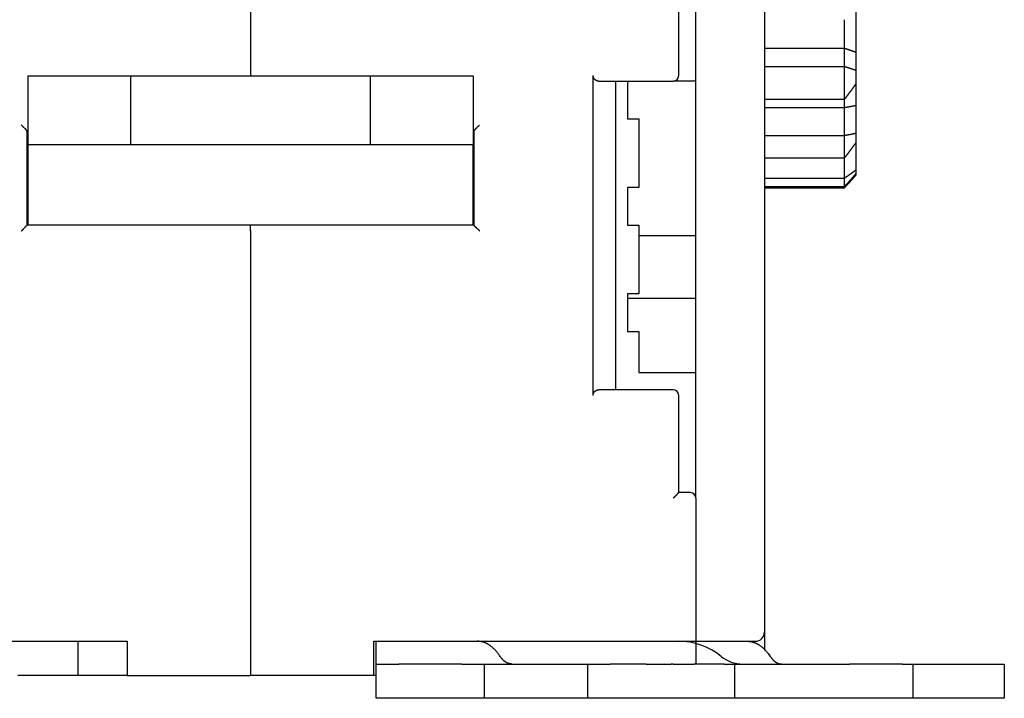
# Model space of a CAD drawing. Extents: x 170 to 1189, y 0 to 766.
# Drawn here: x 949 to 1036, y 532 to 592 of the extents above; entities that cross this region are included whole.
import ezdxf

# ---------------------------------------------------------------- set-up
doc = ezdxf.new("R2010")
doc.units = 0
doc.linetypes.add('HIDDENNEW0', pattern=[4.5, 1.5, -1.5, 1.5])
doc.layers.add('MUOTOVIIVAT', color=40, linetype='HIDDENNEW0')

msp = doc.modelspace()

# ---------------------------------------------------------------- linework, layer by layer
at = {"layer": 'MUOTOVIIVAT', "color": 40, "linetype": 'CONTINUOUS'}
for p, q in [((969.50989, 610.46311), (969.50995, 586.79753)), ((1008.5099, 549.86311), (1008.5099, 610.35177)), ((1014.5099, 611.15177), (1014.5099, 538.15177)), ((1007.0099, 586.86311), (1007.0099, 597.86311)), ((1022.5155, 592.89389), (1022.5155, 588.91859)), ((1021.5155, 589.26245), (1021.5155, 591.74055)), ((1014.5099, 589.26245), (1021.5154, 589.26243)), ((1021.5154, 587.64351), (1021.5154, 589.26243)), ((1022.5155, 588.91859), (1022.5155, 587.30536)), ((1014.5099, 587.64356), (1021.5154, 587.64351)), ((1021.5155, 584.77604), (1021.5155, 587.64351)), ((1022.5155, 587.30536), (1022.5155, 586.12462)), ((959.00987, 586.79753), (950.00987, 586.79753)), ((950.00987, 586.79753), (950.00987, 580.79757)), ((959.30989, 586.79752), (959.00989, 586.79752)), ((959.00989, 586.79752), (959.00989, 580.79752)), ((979.70989, 586.79752), (959.30989, 586.79752)), ((980.00989, 586.79752), (979.70989, 586.79752)), ((989.00989, 586.79752), (980.00989, 586.79752)), ((980.00989, 580.79752), (980.00989, 586.79752)), ((989.00989, 586.79752), (989.00989, 580.79752)), ((999.50988, 558.86306), (999.50988, 586.86312)), ((1000.0099, 586.36311), (1006.5099, 586.36311)), ((1001.5099, 559.36311), (1001.5099, 586.36311)), ((1002.5099, 586.36311), (1002.5099, 583.06311)), ((1008.5099, 586.36311), (1006.5099, 586.36311)), ((1022.5155, 586.12459), (1022.5155, 584.25265)), ((1014.5099, 584.77604), (1021.5154, 584.77603)), ((1021.5155, 584.06465), (1021.5155, 584.76332)), ((1014.5099, 584.06465), (1021.5154, 584.0646)), ((1021.5154, 581.59656), (1021.5154, 584.0646)), ((1022.5155, 584.25265), (1022.5155, 581.79317)), ((1002.5099, 583.06311), (1003.5099, 583.06311)), ((1003.5099, 583.06311), (1003.5099, 577.06311)), ((949.95989, 573.76026), (949.95989, 581.9)), ((989.05989, 581.9), (989.05989, 573.76026)), ((1014.5099, 581.59655), (1021.5154, 581.59656)), ((1021.5155, 579.64641), (1021.5155, 581.59655)), ((1022.5155, 581.79317), (1022.5155, 580.99017)), ((959.00989, 580.79752), (950.00989, 580.79752)), ((950.00989, 580.79752), (950.00989, 579.99206)), ((959.30989, 580.79752), (959.00989, 580.79752)), ((979.70989, 580.79752), (959.30989, 580.79752)), ((980.00989, 580.79752), (979.70989, 580.79752)), ((989.00989, 580.79752), (980.00989, 580.79752)), ((989.00989, 579.99206), (989.00989, 580.79752)), ((1022.5155, 580.99014), (1022.5155, 578.57524)), ((950.00989, 579.99206), (950.00989, 573.76026)), ((989.00991, 573.76023), (989.00989, 579.99206)), ((1014.5099, 579.64641), (1021.5154, 579.64646)), ((1021.5154, 577.8737), (1021.5155, 579.64641)), ((1022.5155, 578.57524), (1022.5155, 578.27224)), ((1014.5099, 577.87374), (1021.5154, 577.8737)), ((1021.5155, 577.13787), (1021.5155, 577.8737)), ((1022.5155, 578.27221), (1022.5155, 578.14148)), ((1002.5099, 577.06311), (1002.5099, 573.76311)), ((1003.5099, 577.06311), (1002.5099, 577.06311)), ((1014.5099, 577.13787), (1021.5154, 577.13785)), ((1014.5099, 577.04189), (1021.5154, 577.04191)), ((1021.5154, 577.04191), (1021.5154, 577.13785)), ((969.50995, 573.76023), (949.95986, 573.76023)), ((969.50989, 573.26026), (969.50989, 573.76024)), ((969.50989, 573.26026), (969.50989, 534.36311)), ((989.05992, 573.76023), (969.50995, 573.76023)), ((1002.5099, 573.76311), (1003.5099, 573.76311)), ((1003.5099, 573.76311), (1003.5099, 567.76311)), ((1003.5099, 572.86309), (1008.5099, 572.86309)), ((1002.5099, 567.76311), (1002.5099, 564.46311)), ((1003.5099, 567.76311), (1002.5099, 567.76311)), ((1002.5099, 567.36315), (1008.5099, 567.36315)), ((1002.5099, 564.46311), (1003.5099, 564.46311)), ((1003.5099, 564.46311), (1003.5099, 560.86311)), ((1003.5099, 560.86316), (1008.5099, 560.86316)), ((1006.5099, 559.36311), (1000.0099, 559.36311)), ((1007.0099, 550.36311), (1007.0099, 558.86311)), ((1008.0099, 550.36311), (1007.0099, 550.36311)), ((1008.5099, 549.86311), (1008.5099, 537.36311)), ((1014.5099, 538.15177), (1014.5098, 536.55604)), ((931.00989, 537.36311), (958.70989, 537.36311)), ((954.39079, 537.36311), (954.39079, 534.36307)), ((958.70989, 537.36311), (958.70989, 534.36311)), ((980.30989, 534.36311), (980.30989, 537.36311)), ((980.30989, 537.36311), (987.44797, 537.36311)), ((980.50989, 536.02978), (980.50989, 537.36311)), ((987.44797, 537.36311), (989.35234, 537.36311)), ((992.50986, 537.36311), (1008.0099, 537.36311)), ((1008.0099, 537.36311), (1008.5099, 537.36311)), ((1008.5099, 537.36311), (1008.5099, 536.02978)), ((1008.5099, 537.35177), (1013.7099, 537.35177)), ((980.50989, 535.36311), (980.50989, 536.02978)), ((980.50989, 532.36311), (980.50989, 535.36311)), ((980.50989, 535.36311), (982.50989, 535.36311)), ((988.00989, 535.36311), (982.50989, 535.36311)), ((988.00989, 535.36311), (990.00989, 535.36311)), ((990.00989, 532.36311), (990.00989, 535.36311)), ((990.00989, 535.36311), (993.01265, 535.36311)), ((993.02227, 535.36311), (999.00985, 535.36312)), ((999.00989, 535.36311), (999.00989, 532.36311)), ((999.00989, 535.36311), (1001.0099, 535.36311)), ((1004.145, 535.36311), (1001.0099, 535.36311)), ((1004.145, 535.36311), (1006.3469, 535.36311)), ((1006.5099, 535.36311), (1006.3469, 535.36311)), ((1006.5099, 535.36311), (1008.3483, 535.36311)), ((1010.9907, 535.36311), (1008.3483, 535.36311)), ((1008.5099, 536.02978), (1008.5099, 535.36311)), ((1010.9907, 535.36311), (1011.919, 535.36311)), ((1011.919, 532.36308), (1011.919, 535.36312)), ((1011.919, 535.36312), (1013.3125, 535.36311)), ((1013.3125, 535.36311), (1019.2066, 535.36311)), ((1019.2066, 535.36311), (1021.9669, 535.36311)), ((1026.6107, 535.36311), (1021.9669, 535.36311)), ((1026.6107, 535.36311), (1027.5391, 535.36311)), ((1027.5391, 535.36312), (1033.5099, 535.36311)), ((1027.5391, 532.36308), (1027.5391, 535.36312)), ((1033.5099, 535.36311), (1035.5099, 535.36311)), ((1035.5099, 535.36311), (1035.5099, 532.36311)), ((950.32478, 534.36311), (949.15344, 534.36311)), ((951.77604, 534.36311), (950.32478, 534.36311)), ((952.46612, 534.36311), (951.77604, 534.36311)), ((954.39079, 534.36307), (952.46616, 534.36307)), ((954.67488, 534.36307), (954.39079, 534.36307)), ((958.32831, 534.36311), (954.6749, 534.36311)), ((958.70985, 534.36307), (958.32832, 534.36307)), ((958.70989, 534.36311), (969.50989, 534.36311)), ((980.30989, 534.36311), (969.50989, 534.36311)), ((980.50994, 534.36307), (980.30993, 534.36307)), ((980.50989, 532.36311), (980.50189, 532.36311)), ((982.50989, 532.36311), (980.50989, 532.36311)), ((988.00989, 532.36311), (982.50989, 532.36311)), ((990.00989, 532.36311), (988.00989, 532.36311)), ((993.01265, 532.36311), (990.00989, 532.36311)), ((999.00985, 532.36308), (993.02227, 532.36311)), ((1001.0099, 532.36311), (999.00989, 532.36311)), ((1004.145, 532.36311), (1001.0099, 532.36311)), ((1006.3469, 532.36311), (1004.145, 532.36311)), ((1006.5099, 532.36311), (1006.3469, 532.36311)), ((1008.3483, 532.36311), (1006.5099, 532.36311)), ((1010.9907, 532.36311), (1008.3483, 532.36311)), ((1011.919, 532.36311), (1010.9907, 532.36311)), ((1013.3125, 532.36311), (1011.919, 532.36308)), ((1019.2066, 532.36311), (1013.3125, 532.36311)), ((1021.9669, 532.36311), (1019.2066, 532.36311)), ((1026.6107, 532.36311), (1021.9669, 532.36311)), ((1027.5391, 532.36311), (1026.6107, 532.36311)), ((1033.5099, 532.36311), (1027.5391, 532.36308)), ((1035.5099, 532.36311), (1033.5099, 532.36311))]:
    msp.add_line(p, q, dxfattribs=at)
for points in [[(1021.5154, 589.26243), (1021.5356, 589.2552, -0.00017582), (1021.5558, 589.24796, -0.00019074), (1021.576, 589.24069, -0.00017566), (1021.5962, 589.23341, -0.000127), (1021.6164, 589.22612, -0.00009111), (1021.6366, 589.21881, -0.00005877), (1021.6568, 589.21151, -0.00002833), (1021.6771, 589.2042, 0.00000801), (1021.6973, 589.19689, 0.0000398), (1021.7175, 589.1896, 0.00007518), (1021.7377, 589.18231, 0.00010669), (1021.7579, 589.17503, 0.00014238), (1021.7781, 589.16778, 0.00017433), (1021.7983, 589.16054, 0.00021063), (1021.8184, 589.15333, 0.00024235), (1021.8386, 589.14615, 0.00027743), (1021.8587, 589.139, 0.00031171), (1021.8788, 589.13189, 0.00035377), (1021.8989, 589.12482, 0.00037572), (1021.919, 589.11779, 0.00038255), (1021.9391, 589.1108, 0.00037698), (1021.9591, 589.10385, 0.00035701), (1021.9791, 589.09694, 0.00034183), (1021.9991, 589.09007, 0.00032726), (1022.0191, 589.08323, 0.00031372), (1022.0391, 589.07643, 0.00029746), (1022.059, 589.06965, 0.00028321), (1022.0789, 589.06291, 0.00026709), (1022.0989, 589.05619, 0.00025276), (1022.1188, 589.0495, 0.00023636), (1022.1387, 589.04284, 0.00022179), (1022.1585, 589.03619, 0.0002052), (1022.1784, 589.02957, 0.00019054), (1022.1983, 589.02297, 0.0001739), (1022.2181, 589.01638, 0.00015892), (1022.238, 589.00982, 0.00014191), (1022.2578, 589.00327, 0.00012725), (1022.2777, 588.99672, 0.00011053), (1022.2975, 588.99018, 0.00009491), (1022.3173, 588.98367, 0.00007824), (1022.337, 588.9772, 0.00006338), (1022.3569, 588.97064, 0.00004188), (1022.3774, 588.96393, 0.00003088), (1022.3966, 588.95763, 0.00003774), (1022.4139, 588.95194, -0.00000863), (1022.4362, 588.94463, -0.00008524), (1022.4705, 588.93335, -0.000046), (1022.5155, 588.91857, -0.00002062)], [(1022.5155, 587.30535), (1022.4956, 587.31181, 0.00007394), (1022.4758, 587.31826, 0.00008121), (1022.456, 587.3247, 0.00007422), (1022.4361, 587.33113, 0.00005114), (1022.4163, 587.33756, 0.00003407), (1022.3965, 587.34399, 0.00001864), (1022.3766, 587.35042, 0.00000409), (1022.3568, 587.35684, -0.00001329), (1022.337, 587.36327, -0.00002848), (1022.3171, 587.3697, -0.00004536), (1022.2973, 587.37614, -0.00006036), (1022.2774, 587.38259, -0.00007732), (1022.2576, 587.38904, -0.00009231), (1022.2377, 587.39551, -0.00010917), (1022.2179, 587.40198, -0.00012407), (1022.198, 587.40847, -0.00014086), (1022.1782, 587.41498, -0.00015566), (1022.1583, 587.42151, -0.00017233), (1022.1384, 587.42805, -0.00018701), (1022.1185, 587.43461, -0.00020354), (1022.0986, 587.4412, -0.00021808), (1022.0786, 587.44781, -0.00023446), (1022.0587, 587.45445, -0.00024881), (1022.0388, 587.46111, -0.00026492), (1022.0188, 587.4678, -0.00027918), (1021.9988, 587.47453, -0.00029545), (1021.9788, 587.48128, -0.00030903), (1021.9588, 587.48807, -0.00032365), (1021.9388, 587.4949, -0.00033885), (1021.9187, 587.50176, -0.00035879), (1021.8987, 587.50867, -0.00036466), (1021.8786, 587.51561, -0.0003585), (1021.8585, 587.52259, -0.00033692), (1021.8383, 587.52961, -0.00029485), (1021.8182, 587.53666, -0.00026045), (1021.798, 587.54373, -0.00022543), (1021.7779, 587.55082, -0.00019368), (1021.7577, 587.55794, -0.00015624), (1021.7375, 587.56509, -0.00012521), (1021.7173, 587.57222, -0.00009506), (1021.6973, 587.57932, -0.00005682), (1021.6769, 587.58653, 0.00000261), (1021.6561, 587.59391, 0.0000039), (1021.6365, 587.60084, -0.00005521), (1021.6188, 587.60711, 0.00011427), (1021.5961, 587.61513, 0.00034407), (1021.5612, 587.62743, 0.00017772), (1021.5154, 587.64351, 0.0000864)], [(1000.0099, 586.36309), (999.99623, 586.36327, -0.00644343), (999.98261, 586.36379, -0.00645616), (999.96905, 586.36467, -0.0065289), (999.95555, 586.3659, -0.00667159), (999.94212, 586.3675, -0.00678138), (999.92875, 586.36946, -0.00687541), (999.91546, 586.3718, -0.00695794), (999.90223, 586.3745, -0.00704628), (999.88908, 586.37759, -0.00711442), (999.876, 586.38105, -0.00718221), (999.863, 586.3849, -0.0072292), (999.85009, 586.38913, -0.00727721), (999.83725, 586.39377, -0.00730205), (999.82451, 586.3988, -0.00732779), (999.81185, 586.40423, -0.00732894), (999.79928, 586.41006, -0.00733168), (999.7868, 586.41631, -0.00730893), (999.77442, 586.42297, -0.00728895), (999.76214, 586.43005, -0.0072425), (999.74996, 586.43755, -0.00719925), (999.73788, 586.44548, -0.00713237), (999.72591, 586.45383, -0.00707436), (999.71404, 586.46262, -0.00698099), (999.70228, 586.47184, -0.00688075), (999.69064, 586.48151, -0.00681953), (999.67911, 586.49162, -0.0068539), (999.66774, 586.50218, -0.00691132), (999.65653, 586.51317, -0.00707126), (999.64553, 586.52461, -0.00719282), (999.63476, 586.53648, -0.00735635), (999.62425, 586.54879, -0.00748757), (999.61401, 586.56153, -0.00766942), (999.60409, 586.57471, -0.00782717), (999.59451, 586.58831, -0.0080446), (999.5853, 586.60236, -0.00817643), (999.57648, 586.61681, -0.00831639), (999.56809, 586.63169, -0.00856664), (999.56013, 586.64701, -0.00898777), (999.55267, 586.66279, -0.00882687), (999.5457, 586.67889, -0.00830912), (999.53928, 586.69531, -0.00947808), (999.53339, 586.71245, -0.01175564), (999.52809, 586.73049, -0.00870212), (999.52344, 586.74767, -0.00234779), (999.51951, 586.7634, -0.01304445), (999.51605, 586.78452, -0.02276563), (999.51283, 586.81825, -0.010626), (999.50988, 586.86312, -0.00539775)], [(1022.5155, 586.12459), (1022.4956, 586.09758, 0.00003064), (1022.4758, 586.07056, 0.00003347), (1022.456, 586.04354, 0.00003071), (1022.4361, 586.01652, 0.00002167), (1022.4163, 585.9895, 0.00001499), (1022.3965, 585.96248, 0.00000895), (1022.3766, 585.93546, 0.00000326), (1022.3568, 585.90844, -0.00000354), (1022.337, 585.88142, -0.00000948), (1022.3171, 585.8544, -0.00001608), (1022.2973, 585.82738, -0.00002196), (1022.2774, 585.80036, -0.00002861), (1022.2576, 585.77334, -0.0000345), (1022.2377, 585.74632, -0.00004113), (1022.2179, 585.71931, -0.00004701), (1022.198, 585.6923, -0.00005365), (1022.1782, 585.66529, -0.00005952), (1022.1583, 585.63828, -0.00006615), (1022.1384, 585.61127, -0.00007202), (1022.1185, 585.58427, -0.00007864), (1022.0986, 585.55727, -0.0000845), (1022.0786, 585.53028, -0.00009112), (1022.0587, 585.50329, -0.00009696), (1022.0388, 585.4763, -0.00010353), (1022.0188, 585.44932, -0.00010941), (1021.9988, 585.42234, -0.00011612), (1021.9788, 585.39537, -0.0001218), (1021.9588, 585.3684, -0.00012793), (1021.9388, 585.34144, -0.00013433), (1021.9187, 585.31448, -0.00014264), (1021.8987, 585.28753, -0.00014545), (1021.8786, 585.26059, -0.00014351), (1021.8585, 585.23365, -0.00013544), (1021.8383, 585.20671, -0.00011914), (1021.8182, 585.17978, -0.00010579), (1021.798, 585.15286, -0.0000921), (1021.7779, 585.12595, -0.0000797), (1021.7577, 585.09902, -0.00006501), (1021.7375, 585.07205, -0.00005268), (1021.7173, 585.04519, -0.00004055), (1021.6973, 585.01849, -0.00002566), (1021.6769, 584.99137, -0.00000264), (1021.6561, 584.96361, -0.00000124), (1021.6365, 584.93754, -0.0000229), (1021.6188, 584.91398, 0.00004149), (1021.5961, 584.88372, 0.00012976), (1021.5612, 584.83709, 0.00006708), (1021.5154, 584.77603, 0.00003244)], [(1021.5154, 584.0646), (1021.5356, 584.06796, -0.00029519), (1021.5558, 584.07129, -0.00032049), (1021.576, 584.0746, -0.00029548), (1021.5962, 584.07789, -0.00021397), (1021.6164, 584.08116, -0.00015376), (1021.6366, 584.08443, -0.00009944), (1021.6568, 584.08769, -0.00004827), (1021.6771, 584.09094, 0.00001285), (1021.6973, 584.0942, 0.0000663), (1021.7175, 584.09747, 0.00012575), (1021.7377, 584.10075, 0.00017864), (1021.7579, 584.10405, 0.00023846), (1021.7781, 584.10736, 0.00029187), (1021.7983, 584.11071, 0.00035245), (1021.8184, 584.11408, 0.00040512), (1021.8386, 584.11748, 0.00046325), (1021.8587, 584.12093, 0.00051978), (1021.8788, 584.12441, 0.00058901), (1021.8989, 584.12795, 0.00062437), (1021.919, 584.13153, 0.00063451), (1021.9391, 584.13516, 0.00062401), (1021.9591, 584.13884, 0.00058982), (1021.9791, 584.14256, 0.00056367), (1021.9991, 584.14632, 0.0005387), (1022.0191, 584.15013, 0.0005155), (1022.0391, 584.15397, 0.00048799), (1022.059, 584.15785, 0.00046386), (1022.0789, 584.16177, 0.00043681), (1022.0989, 584.16572, 0.00041277), (1022.1188, 584.1697, 0.00038547), (1022.1387, 584.1737, 0.00036123), (1022.1585, 584.17774, 0.00033381), (1022.1784, 584.1818, 0.00030959), (1022.1983, 584.18588, 0.00028225), (1022.2181, 584.18998, 0.00025767), (1022.238, 584.1941, 0.00022986), (1022.2578, 584.19824, 0.00020592), (1022.2777, 584.20239, 0.00017869), (1022.2975, 584.20656, 0.00015331), (1022.3173, 584.21073, 0.00012628), (1022.337, 584.21488, 0.00010214), (1022.3569, 584.2191, 0.00006725), (1022.3774, 584.22343, 0.00004957), (1022.3966, 584.2275, 0.00006089), (1022.4139, 584.23118, -0.0000145), (1022.4362, 584.23589, -0.00013879), (1022.4705, 584.24315, -0.00007489), (1022.5155, 584.25263, -0.00003361)], [(949.85974, 582.12671), (949.85096, 582.13437, -0.0013116), (949.84207, 582.14221, -0.0012803), (949.83308, 582.15022, -0.00122916), (949.82398, 582.15839, -0.00116261), (949.81479, 582.16674, -0.00110714), (949.80551, 582.17523, -0.00105873), (949.79613, 582.18389, -0.00101342), (949.78668, 582.19269, -0.00096906), (949.77713, 582.20164, -0.00092898), (949.76751, 582.21073, -0.00089062), (949.75781, 582.21995, -0.00085571), (949.74805, 582.22931, -0.0008218), (949.73821, 582.23879, -0.00079108), (949.72831, 582.24839, -0.0007611), (949.71835, 582.25812, -0.000734), (949.70833, 582.26795, -0.00070737), (949.69825, 582.2779, -0.00068335), (949.68813, 582.28794, -0.00065958), (949.67796, 582.29809, -0.00063828), (949.66774, 582.30833, -0.0006171), (949.65749, 582.31866, -0.00059799), (949.6472, 582.32908, -0.00057868), (949.63687, 582.33958, -0.00056204), (949.62652, 582.35015, -0.0005457), (949.61614, 582.3608, -0.00052935), (949.60574, 582.37151, -0.00051122), (949.59533, 582.38229, -0.00050144), (949.58489, 582.39313, -0.00049609), (949.57443, 582.40404, -0.00047136), (949.56399, 582.41495, -0.00043166), (949.55362, 582.42585, -0.00046085), (949.54308, 582.43696, -0.00052803), (949.5323, 582.44837, -0.00039902), (949.52218, 582.45911, -0.00015147), (949.51303, 582.46883, -0.0005326), (949.50132, 582.48136, -0.00087904), (949.48335, 582.50069, -0.00042801), (949.45984, 582.52603, -0.00022879)], [(949.95986, 581.89995), (949.9598, 581.90606, 0.00513708), (949.95962, 581.91215, 0.00515904), (949.9593, 581.91823, 0.00517554), (949.95886, 581.92429, 0.00518707), (949.9583, 581.93034, 0.005197), (949.95761, 581.93637, 0.00520369), (949.95679, 581.94238, 0.00520755), (949.95585, 581.94837, 0.00520847), (949.95478, 581.95434, 0.00520623), (949.95359, 581.9603, 0.00520141), (949.95227, 581.96623, 0.00519304), (949.95082, 581.97214, 0.0051826), (949.94925, 581.97803, 0.00516825), (949.94756, 581.9839, 0.0051523), (949.94574, 581.98975, 0.00513221), (949.94379, 581.99557, 0.00511108), (949.94172, 582.00137, 0.00508542), (949.93953, 582.00715, 0.0050591), (949.93721, 582.01289, 0.0050287), (949.93476, 582.01862, 0.00499876), (949.93219, 582.02431, 0.00496238), (949.9295, 582.02998, 0.00492502), (949.92668, 582.03563, 0.00488901), (949.92373, 582.04124, 0.00485925), (949.92066, 582.04683, 0.00480365), (949.91747, 582.05238, 0.0047327), (949.91416, 582.0579, 0.00472792), (949.91071, 582.0634, 0.0047789), (949.90714, 582.06887, 0.00459181), (949.90346, 582.07429, 0.00424281), (949.89968, 582.07965, 0.00463829), (949.89571, 582.08506, 0.00546955), (949.89149, 582.09055, 0.00408503), (949.88746, 582.09569, 0.0013702), (949.88375, 582.10031, 0.00570281), (949.87871, 582.10617, 0.0095841), (949.87059, 582.11509, 0.00456499), (949.85974, 582.12671, 0.00238539)], [(989.16062, 582.12671), (989.15559, 582.1216, 0.00423734), (989.15069, 582.11645, 0.00432377), (989.14593, 582.11126, 0.00438537), (989.14129, 582.10603, 0.00441308), (989.13679, 582.10075, 0.00445468), (989.13242, 582.09545, 0.00449588), (989.12817, 582.0901, 0.0045409), (989.12406, 582.08472, 0.00457711), (989.12008, 582.07931, 0.00461935), (989.11622, 582.07386, 0.00465488), (989.1125, 582.06838, 0.00469553), (989.10891, 582.06287, 0.00472899), (989.10544, 582.05732, 0.00476739), (989.10211, 582.05175, 0.00479878), (989.0989, 582.04615, 0.00483477), (989.09582, 582.04052, 0.00486386), (989.09287, 582.03487, 0.00489703), (989.09005, 582.02919, 0.00492327), (989.08735, 582.02349, 0.00495378), (989.08479, 582.01776, 0.00497809), (989.08235, 582.01201, 0.00500416), (989.08003, 582.00624, 0.00502226), (989.07785, 582.00045, 0.00504925), (989.07579, 581.99464, 0.0050754), (989.07386, 581.98881, 0.00508317), (989.07205, 581.98297, 0.00506683), (989.07037, 581.97711, 0.00512562), (989.06882, 581.97124, 0.00523835), (989.06739, 581.96533, 0.00510518), (989.06609, 581.95945, 0.00477832), (989.06491, 581.95358, 0.0052727), (989.06386, 581.94761, 0.00628009), (989.06293, 581.94149, 0.00478672), (989.06213, 581.93573, 0.00167129), (989.06147, 581.93052, 0.00672436), (989.06089, 581.92382, 0.0115687), (989.06038, 581.91349, 0.00566593), (989.05992, 581.89995, 0.00300557)], [(989.16062, 582.12671), (989.16858, 582.13474, 0.00156001), (989.17666, 582.143, 0.00155875), (989.18486, 582.15148, 0.00143659), (989.19317, 582.16016, 0.00119772), (989.2016, 582.16904, 0.00102044), (989.21014, 582.17811, 0.00086843), (989.21879, 582.18737, 0.00073086), (989.22755, 582.19678, 0.0005812), (989.23642, 582.20636, 0.00045436), (989.2454, 582.21608, 0.00032213), (989.25449, 582.22594, 0.00020837), (989.26368, 582.23592, 0.00008573), (989.27298, 582.24603, -0.00001928), (989.28238, 582.25624, -0.00013379), (989.29189, 582.26654, -0.00023203), (989.30149, 582.27694, -0.00034084), (989.3112, 582.28741, -0.00043431), (989.32101, 582.29795, -0.00053903), (989.33092, 582.30854, -0.00062949), (989.34092, 582.31918, -0.0007321), (989.35103, 582.32985, -0.00082041), (989.36122, 582.34055, -0.00092072), (989.37152, 582.35127, -0.00101024), (989.3819, 582.36199, -0.00111514), (989.39238, 582.37271, -0.00119931), (989.40295, 582.38341, -0.00128949), (989.4136, 582.39409, -0.00139745), (989.42436, 582.40473, -0.00154607), (989.43522, 582.41535, -0.00157867), (989.44612, 582.42587, -0.00153863), (989.45704, 582.43627, -0.0018477), (989.46823, 582.44675, -0.0024269), (989.47978, 582.45737, -0.00184841), (989.49068, 582.46729, -0.00044828), (989.50057, 582.47622, -0.00296423), (989.51345, 582.4874, -0.00562404), (989.53352, 582.50423, -0.00279852), (989.55994, 582.52603, -0.00145972)], [(1022.5155, 581.7932), (1022.4956, 581.78891, 0.00011758), (1022.4758, 581.78461, 0.0001292), (1022.456, 581.78029, 0.00011792), (1022.4361, 581.77598, 0.00008083), (1022.4163, 581.77165, 0.00005341), (1022.3965, 581.76732, 0.00002864), (1022.3766, 581.76299, 0.00000529), (1022.3568, 581.75867, -0.0000226), (1022.337, 581.75434, -0.00004699), (1022.3171, 581.75002, -0.00007409), (1022.2973, 581.7457, -0.0000982), (1022.2774, 581.7414, -0.00012548), (1022.2576, 581.7371, -0.00014963), (1022.2377, 581.73282, -0.00017682), (1022.2179, 581.72855, -0.00020092), (1022.198, 581.7243, -0.00022808), (1022.1782, 581.72007, -0.00025212), (1022.1583, 581.71585, -0.00027922), (1022.1384, 581.71166, -0.0003032), (1022.1185, 581.7075, -0.00033022), (1022.0986, 581.70336, -0.00035413), (1022.0786, 581.69924, -0.00038109), (1022.0587, 581.69516, -0.00040486), (1022.0388, 581.69111, -0.00043157), (1022.0188, 581.6871, -0.00045541), (1021.9988, 581.68312, -0.00048259), (1021.9788, 581.67917, -0.00050554), (1021.9588, 581.67527, -0.00053028), (1021.9388, 581.67141, -0.0005561), (1021.9187, 581.6676, -0.00058971), (1021.8987, 581.66383, -0.00060065), (1021.8786, 581.6601, -0.00059207), (1021.8585, 581.65643, -0.0005583), (1021.8383, 581.65279, -0.00049089), (1021.8182, 581.64919, -0.00043564), (1021.798, 581.64561, -0.00037912), (1021.7779, 581.64207, -0.00032792), (1021.7577, 581.63855, -0.00026743), (1021.7375, 581.63504, -0.00021664), (1021.7173, 581.63157, -0.00016672), (1021.6973, 581.62812, -0.00010555), (1021.6769, 581.62462, -0.00001097), (1021.6561, 581.62104, -0.00000519), (1021.6365, 581.61768, -0.00009413), (1021.6188, 581.61465, 0.00017033), (1021.5961, 581.61072, 0.00053314), (1021.5612, 581.6046, 0.00027574), (1021.5154, 581.59656, 0.00013337)], [(1022.5155, 580.99014), (1022.4956, 580.96309, 0.00004581), (1022.4758, 580.93603, 0.00005009), (1022.456, 580.90897, 0.00004591), (1022.4361, 580.8819, 0.00003219), (1022.4163, 580.85483, 0.00002205), (1022.3965, 580.82776, 0.0000129), (1022.3766, 580.80069, 0.00000427), (1022.3568, 580.77361, -0.00000604), (1022.337, 580.74654, -0.00001505), (1022.3171, 580.71947, -0.00002507), (1022.2973, 580.69241, -0.00003398), (1022.2774, 580.66534, -0.00004408), (1022.2576, 580.63829, -0.00005302), (1022.2377, 580.61124, -0.0000631), (1022.2179, 580.58419, -0.00007205), (1022.198, 580.55716, -0.00008214), (1022.1782, 580.53013, -0.00009109), (1022.1583, 580.50311, -0.00010119), (1022.1384, 580.47611, -0.00011016), (1022.1185, 580.44912, -0.00012027), (1022.0986, 580.42214, -0.00012925), (1022.0786, 580.39517, -0.00013938), (1022.0587, 580.36822, -0.00014836), (1022.0388, 580.34128, -0.00015846), (1022.0188, 580.31437, -0.00016752), (1021.9988, 580.28747, -0.00017785), (1021.9788, 580.26059, -0.00018665), (1021.9588, 580.23373, -0.00019615), (1021.9388, 580.20689, -0.00020608), (1021.9187, 580.18007, -0.00021895), (1021.8987, 580.15328, -0.00022346), (1021.8786, 580.12651, -0.00022074), (1021.8585, 580.09976, -0.00020864), (1021.8383, 580.07304, -0.00018397), (1021.8182, 580.04632, -0.00016373), (1021.798, 580.01964, -0.00014294), (1021.7779, 579.99297, -0.00012411), (1021.7577, 579.96629, -0.0001018), (1021.7375, 579.93958, -0.00008293), (1021.7173, 579.91299, -0.00006426), (1021.6973, 579.88656, -0.00004178), (1021.6769, 579.85971, -0.00000711), (1021.6561, 579.83223, -0.00000423), (1021.6365, 579.80643, -0.00003579), (1021.6188, 579.78311, 0.00006009), (1021.5961, 579.75314, 0.00019248), (1021.5612, 579.70696, 0.0000996), (1021.5154, 579.64646, 0.00004803)], [(1022.5155, 578.57525), (1022.4956, 578.56086, 0.0000987), (1022.4758, 578.54647, 0.0001082), (1022.456, 578.53206, 0.0000989), (1022.4361, 578.51765, 0.00006845), (1022.4163, 578.50324, 0.00004594), (1022.3965, 578.48882, 0.00002562), (1022.3766, 578.47439, 0.00000647), (1022.3568, 578.45997, -0.00001641), (1022.337, 578.44556, -0.00003641), (1022.3171, 578.43114, -0.00005865), (1022.2973, 578.41674, -0.00007844), (1022.2774, 578.40234, -0.00010086), (1022.2576, 578.38795, -0.00012073), (1022.2377, 578.37357, -0.00014313), (1022.2179, 578.35921, -0.00016302), (1022.198, 578.34486, -0.00018547), (1022.1782, 578.33054, -0.0002054), (1022.1583, 578.31623, -0.00022788), (1022.1384, 578.30194, -0.00024786), (1022.1185, 578.28768, -0.00027039), (1022.0986, 578.27344, -0.00029043), (1022.0786, 578.25924, -0.00031306), (1022.0587, 578.24506, -0.00033312), (1022.0388, 578.23091, -0.00035569), (1022.0188, 578.2168, -0.00037599), (1021.9988, 578.20272, -0.00039912), (1021.9788, 578.18868, -0.00041885), (1021.9588, 578.17468, -0.00044015), (1021.9388, 578.16072, -0.00046248), (1021.9187, 578.14681, -0.00049145), (1021.8987, 578.13294, -0.00050154), (1021.8786, 578.11912, -0.00049517), (1021.8585, 578.10534, -0.00046753), (1021.8383, 578.0916, -0.00041124), (1021.8182, 578.0779, -0.00036504), (1021.798, 578.06422, -0.00031755), (1021.7779, 578.05059, -0.00027438), (1021.7577, 578.03696, -0.0002231), (1021.7375, 578.02333, -0.00018016), (1021.7173, 578.00976, -0.00013804), (1021.6973, 577.99629, -0.00008557), (1021.6769, 577.98261, -0.00000415), (1021.6561, 577.9686, -0.00000048), (1021.6365, 577.95546, -0.00007887), (1021.6188, 577.94358, 0.00015074), (1021.5961, 577.92828, 0.00046338), (1021.5612, 577.90466, 0.00023905), (1021.5154, 577.8737, 0.00011577)], [(1022.5155, 578.27221), (1022.4956, 578.24923, 0.00006589), (1022.4758, 578.22626, 0.0000721), (1022.456, 578.20327, 0.00006601), (1022.4361, 578.18027, 0.00004608), (1022.4163, 578.15728, 0.00003135), (1022.3965, 578.13427, 0.00001806), (1022.3766, 578.11127, 0.00000553), (1022.3568, 578.08827, -0.00000944), (1022.337, 578.06527, -0.00002253), (1022.3171, 578.04227, -0.00003708), (1022.2973, 578.01928, -0.00005003), (1022.2774, 577.99629, -0.0000647), (1022.2576, 577.97332, -0.00007771), (1022.2377, 577.95035, -0.00009236), (1022.2179, 577.92739, -0.00010538), (1022.198, 577.90445, -0.00012007), (1022.1782, 577.88152, -0.00013312), (1022.1583, 577.85861, -0.00014784), (1022.1384, 577.83572, -0.00016093), (1022.1185, 577.81284, -0.00017568), (1022.0986, 577.78999, -0.00018881), (1022.0786, 577.76715, -0.00020364), (1022.0587, 577.74435, -0.00021679), (1022.0388, 577.72156, -0.00023159), (1022.0188, 577.69881, -0.0002449), (1021.9988, 577.67608, -0.00026008), (1021.9788, 577.65339, -0.00027304), (1021.9588, 577.63073, -0.00028703), (1021.9388, 577.6081, -0.00030169), (1021.9187, 577.5855, -0.0003207), (1021.8987, 577.56295, -0.0003274), (1021.8786, 577.54043, -0.00032338), (1021.8585, 577.51795, -0.00030549), (1021.8383, 577.49549, -0.0002689), (1021.8182, 577.47307, -0.00023886), (1021.798, 577.45067, -0.00020798), (1021.7779, 577.42831, -0.00017991), (1021.7577, 577.40594, -0.00014657), (1021.7375, 577.38356, -0.00011859), (1021.7173, 577.36127, -0.00009109), (1021.6973, 577.33913, -0.00005705), (1021.6769, 577.31663, -0.00000428), (1021.6561, 577.29361, -0.00000151), (1021.6365, 577.272, -0.00005177), (1021.6188, 577.25246, 0.00009647), (1021.5961, 577.22734, 0.00029882), (1021.5612, 577.1886, 0.00015422), (1021.5154, 577.13785, 0.00007462)], [(1022.5155, 578.1415), (1022.4956, 578.11921, 0.0000669), (1022.4758, 578.09691, 0.00007336), (1022.456, 578.07461, 0.00006704), (1022.4361, 578.05229, 0.00004633), (1022.4163, 578.02998, 0.00003102), (1022.3965, 578.00766, 0.00001721), (1022.3766, 577.98534, 0.00000419), (1022.3568, 577.96301, -0.00001137), (1022.337, 577.9407, -0.00002497), (1022.3171, 577.91838, -0.00004009), (1022.2973, 577.89607, -0.00005355), (1022.2774, 577.87377, -0.00006879), (1022.2576, 577.85148, -0.00008231), (1022.2377, 577.8292, -0.00009754), (1022.2179, 577.80692, -0.00011107), (1022.198, 577.78467, -0.00012634), (1022.1782, 577.76243, -0.00013991), (1022.1583, 577.7402, -0.00015521), (1022.1384, 577.71799, -0.00016881), (1022.1185, 577.69581, -0.00018416), (1022.0986, 577.67364, -0.00019781), (1022.0786, 577.6515, -0.00021322), (1022.0587, 577.62939, -0.0002269), (1022.0388, 577.6073, -0.00024229), (1022.0188, 577.58523, -0.00025614), (1021.9988, 577.5632, -0.00027192), (1021.9788, 577.5412, -0.00028541), (1021.9588, 577.51924, -0.00029996), (1021.9388, 577.4973, -0.00031522), (1021.9187, 577.47541, -0.00033498), (1021.8987, 577.45355, -0.00034198), (1021.8786, 577.43173, -0.00033785), (1021.8585, 577.40995, -0.00031934), (1021.8383, 577.3882, -0.00028144), (1021.8182, 577.36648, -0.00025032), (1021.798, 577.3448, -0.00021832), (1021.7779, 577.32314, -0.00018926), (1021.7577, 577.30148, -0.00015478), (1021.7375, 577.2798, -0.0001257), (1021.7173, 577.25822, -0.00009702), (1021.6973, 577.23679, -0.00006202), (1021.6769, 577.215, -0.0000079), (1021.6561, 577.19272, -0.00000419), (1021.6365, 577.17179, -0.00005456), (1021.6188, 577.15288, 0.00009627), (1021.5961, 577.12856, 0.00030333), (1021.5612, 577.09105, 0.00015673), (1021.5154, 577.04191, 0.00007569)], [(989.05989, 576.25838), (989.05649, 576.26473, -0.00387916), (989.05321, 576.27108, -0.00395311), (989.05006, 576.27744, -0.00399878), (989.04703, 576.2838, -0.00400859), (989.04413, 576.29016, -0.00403223), (989.04136, 576.29652, -0.00405511), (989.0387, 576.30288, -0.00408129), (989.03617, 576.30924, -0.00409752), (989.03376, 576.3156, -0.00412015), (989.03147, 576.32195, -0.00413517), (989.02931, 576.32829, -0.00415437), (989.02726, 576.33463, -0.00416364), (989.02534, 576.34095, -0.00418319), (989.02353, 576.34727, -0.00419812), (989.02184, 576.35358, -0.00420234), (989.02026, 576.35988, -0.00418325), (989.0188, 576.36616, -0.00422706), (989.01746, 576.37244, -0.00430869), (989.01623, 576.37871, -0.0042015), (989.01511, 576.38493, -0.00393578), (989.01411, 576.39111, -0.00432224), (989.01321, 576.39737, -0.00511249), (989.01243, 576.40375, -0.00392722), (989.01175, 576.40973, -0.00144193), (989.0112, 576.41512, -0.00544415), (989.01072, 576.42201, -0.00932991), (989.01029, 576.43254, -0.00462159), (989.00991, 576.4463, -0.00247732)], [(949.45984, 573.26032), (949.47438, 573.273, 0.00290361), (949.48871, 573.2858, 0.00301716), (949.50284, 573.29874, 0.00294896), (949.51677, 573.31178, 0.00267397), (949.53051, 573.32492, 0.00247574), (949.54408, 573.33813, 0.00229707), (949.55746, 573.35141, 0.00212954), (949.57069, 573.36474, 0.00192392), (949.58375, 573.37811, 0.0017458), (949.59666, 573.3915, 0.00154381), (949.60943, 573.40489, 0.00136472), (949.62206, 573.41828, 0.00115749), (949.63457, 573.43165, 0.00097365), (949.64695, 573.44498, 0.00076181), (949.65922, 573.45826, 0.00057265), (949.67139, 573.47147, 0.00035461), (949.68346, 573.48461, 0.00015763), (949.69543, 573.49765, -0.0000703), (949.70733, 573.51059, -0.00027451), (949.71915, 573.5234, -0.00050668), (949.7309, 573.53607, -0.00073053), (949.74259, 573.5486, -0.00100049), (949.75423, 573.56095, -0.00120293), (949.76582, 573.57313, -0.00138265), (949.77736, 573.58511, -0.00141852), (949.78881, 573.59687, -0.00130721), (949.80014, 573.60839, -0.00123689), (949.81132, 573.61966, -0.00117612), (949.82233, 573.63064, -0.00112886), (949.83313, 573.64132, -0.00106619), (949.84369, 573.65168, -0.00102323), (949.85399, 573.66171, -0.00097005), (949.86399, 573.67136, -0.00093474), (949.87367, 573.68064, -0.00088656), (949.88299, 573.68951, -0.00085659), (949.89193, 573.69796, -0.00081272), (949.90045, 573.70596, -0.00078846), (949.90853, 573.7135, -0.00074949), (949.91612, 573.72055, -0.00072802), (949.92322, 573.7271, -0.00068709), (949.92977, 573.73311, -0.00067686), (949.93578, 573.73859, -0.00065358), (949.9412, 573.74352, -0.00062578), (949.94597, 573.74782, -0.00055363), (949.94999, 573.75144, -0.00060883), (949.95353, 573.75461, -0.00065171), (949.95683, 573.75755, -0.00069788), (949.95986, 573.76023, -0.00092914)], [(989.05992, 573.76023), (989.06029, 573.75977, 0.0108675), (989.06133, 573.75852, 0.0007288), (989.06309, 573.75643, 0.00059562), (989.0655, 573.75357, 0.00107177), (989.06857, 573.74997, 0.00112544), (989.07226, 573.74568, 0.00115453), (989.07657, 573.74071, 0.0011603), (989.08146, 573.73513, 0.00124604), (989.08694, 573.72894, 0.00127586), (989.09296, 573.72221, 0.00135119), (989.09953, 573.71495, 0.00138799), (989.1066, 573.70722, 0.00147), (989.11418, 573.69904, 0.00151728), (989.12223, 573.69046, 0.00160527), (989.13075, 573.6815, 0.00166312), (989.1397, 573.67221, 0.00176038), (989.14908, 573.66261, 0.00182967), (989.15886, 573.65276, 0.00193678), (989.16903, 573.64268, 0.00202151), (989.17956, 573.63241, 0.00214736), (989.19044, 573.62199, 0.00224175), (989.20164, 573.61145, 0.002366), (989.21316, 573.60083, 0.00222792), (989.22495, 573.59012, 0.0018325), (989.23702, 573.57931, 0.00149428), (989.24932, 573.56841, 0.00114245), (989.26185, 573.55739, 0.00084113), (989.27458, 573.54627, 0.00052078), (989.28748, 573.53502, 0.00024631), (989.30053, 573.52365, -0.00005091), (989.31372, 573.51215, -0.00030492), (989.32702, 573.50051, -0.00058344), (989.3404, 573.48873, -0.00082645), (989.35385, 573.4768, -0.00110114), (989.36735, 573.4647, -0.00132563), (989.38086, 573.45246, -0.00156685), (989.39437, 573.44004, -0.00182362), (989.40787, 573.42744, -0.00215818), (989.42133, 573.41463, -0.00228111), (989.43469, 573.40169, -0.00228291), (989.44789, 573.38865, -0.00287771), (989.46116, 573.37517, -0.00396061), (989.47457, 573.36113, -0.0030025), (989.4871, 573.34782, -0.00057589), (989.49836, 573.3357, -0.00507366), (989.51232, 573.3196, -0.00986304), (989.53312, 573.29411, -0.00487368), (989.55994, 573.26032, -0.0025112)], [(999.50988, 558.86306), (999.5103, 558.88331, -0.0093186), (999.51146, 558.90317, -0.00982106), (999.5134, 558.92262, -0.01002224), (999.51605, 558.94167, -0.00983673), (999.51942, 558.9603, -0.00976902), (999.52344, 558.97853, -0.00970339), (999.52811, 558.99635, -0.00964726), (999.53339, 559.01375, -0.00949919), (999.53927, 559.03074, -0.00939173), (999.5457, 559.04732, -0.00922363), (999.55267, 559.06346, -0.00909193), (999.56013, 559.0792, -0.0088999), (999.56809, 559.09451, -0.00874939), (999.57648, 559.1094, -0.00854675), (999.5853, 559.12386, -0.00838812), (999.59451, 559.1379, -0.00818304), (999.60409, 559.1515, -0.00802503), (999.61401, 559.16468, -0.00782644), (999.62425, 559.17742, -0.00767604), (999.63476, 559.18974, -0.00748876), (999.64553, 559.20161, -0.00735541), (999.65653, 559.21305, -0.00719328), (999.66774, 559.22404, -0.00707215), (999.67911, 559.2346, -0.00691159), (999.69064, 559.2447, -0.00685393), (999.70228, 559.25438, -0.00681971), (999.71404, 559.2636, -0.006881), (999.72591, 559.27239, -0.00698125), (999.73788, 559.28074, -0.00707521), (999.74996, 559.28867, -0.00713445), (999.76214, 559.29617, -0.00720034), (999.77442, 559.30325, -0.00724054), (999.7868, 559.3099, -0.00729193), (999.79928, 559.31615, -0.00732422), (999.81185, 559.32198, -0.00733071), (999.82451, 559.32742, -0.00728691), (999.83725, 559.33244, -0.00734427), (999.85009, 559.33708, -0.00745765), (999.86303, 559.34131, -0.00723502), (999.876, 559.34516, -0.00673785), (999.88897, 559.34862, -0.00734871), (999.90223, 559.35171, -0.0086149), (999.91589, 559.35442, -0.00654401), (999.92875, 559.35674, -0.00238192), (999.94042, 559.35865, -0.00896216), (999.95555, 559.36029, -0.01501243), (999.97904, 559.36177, -0.00726269), (1000.0099, 559.36309, -0.00384717)], [(1007.0099, 550.36308), (1007.0095, 550.36271, 0.01559859), (1007.0082, 550.36167, 0.00127228), (1007.0061, 550.35991, 0.00078427), (1007.0032, 550.3575, 0.00116564), (1006.9996, 550.35443, 0.00118118), (1006.9953, 550.35074, 0.00119189), (1006.9904, 550.34643, 0.00118675), (1006.9848, 550.34154, 0.00126562), (1006.9786, 550.33606, 0.00129084), (1006.9718, 550.33004, 0.00136293), (1006.9646, 550.32347, 0.00139737), (1006.9569, 550.3164, 0.00147755), (1006.9487, 550.30882, 0.00152344), (1006.9401, 550.30077, 0.00161027), (1006.9311, 550.29225, 0.00166721), (1006.9218, 550.2833, 0.00176367), (1006.9122, 550.27392, 0.00183232), (1006.9024, 550.26414, 0.00193882), (1006.8923, 550.25397, 0.00202305), (1006.882, 550.24344, 0.00214839), (1006.8716, 550.23256, 0.00224237), (1006.8611, 550.22136, 0.00236618), (1006.8505, 550.20984, 0.00222783), (1006.8397, 550.19805, 0.00183222), (1006.8289, 550.18598, 0.00149385), (1006.818, 550.17368, 0.00114185), (1006.807, 550.16115, 0.00084038), (1006.7959, 550.14842, 0.00051987), (1006.7846, 550.13552, 0.00024528), (1006.7733, 550.12247, -0.0000521), (1006.7618, 550.10928, -0.00030623), (1006.7501, 550.09598, -0.00058489), (1006.7384, 550.0826, -0.00082801), (1006.7264, 550.06915, -0.00110283), (1006.7143, 550.05565, -0.00132741), (1006.7021, 550.04214, -0.00156872), (1006.6897, 550.02863, -0.0018256), (1006.6771, 550.01513, -0.00216032), (1006.6642, 550.00167, -0.00228323), (1006.6513, 549.98831, -0.00228493), (1006.6383, 549.97511, -0.00288005), (1006.6248, 549.96184, -0.00396355), (1006.6107, 549.94843, -0.00300463), (1006.5974, 549.9359, -0.00057641), (1006.5853, 549.92464, -0.0050769), (1006.5692, 549.91068, -0.00986848), (1006.5437, 549.88988, -0.00487606), (1006.5099, 549.86306, -0.00251236)], [(991.37306, 536.02978), (991.31687, 536.11259, 0.005368), (991.25955, 536.19331, 0.00546502), (991.20104, 536.27185, 0.00560734), (991.14144, 536.34822, 0.00581287), (991.08074, 536.42222, 0.00601181), (991.01903, 536.49387, 0.00620125), (990.9563, 536.56301, 0.00640184), (990.89263, 536.62967, 0.00661206), (990.82803, 536.69367, 0.00683007), (990.76258, 536.75506, 0.00704945), (990.69629, 536.81368, 0.00727584), (990.62925, 536.86956, 0.00749904), (990.56148, 536.92256, 0.00773979), (990.49305, 536.97274, 0.00798374), (990.42398, 537.01994, 0.00820361), (990.35439, 537.06423, 0.0083818), (990.2843, 537.10547, 0.00868493), (990.2137, 537.14376, 0.00907893), (990.1426, 537.17893, 0.00905711), (990.07145, 537.2111, 0.00865925), (990.00044, 537.2401, 0.00971397), (989.92806, 537.26613, 0.01175797), (989.85384, 537.28906, 0.00918195), (989.78402, 537.30878, 0.00336127), (989.7208, 537.32507, 0.01300328), (989.63976, 537.33909, 0.02280593), (989.51525, 537.3518, 0.01140948), (989.35237, 537.36311, 0.00611141)], [(989.35237, 537.36311), (989.47059, 537.36311), (989.5888, 537.36311, -0.00000001), (989.70701, 537.36311), (989.82523, 537.36311, -0.00000001), (989.94344, 537.36311), (990.06165, 537.36311, 0), (990.17987, 537.36311), (990.29808, 537.36311), (990.41629, 537.36311), (990.53451, 537.36311), (990.65272, 537.36311), (990.77094, 537.36311), (990.88915, 537.36311), (991.00737, 537.36311, 0), (991.12558, 537.36311), (991.2438, 537.36311), (991.36201, 537.36311), (991.48023, 537.36311), (991.59844, 537.36311), (991.71666, 537.36311), (991.83487, 537.36311), (991.95309, 537.36311), (992.0713, 537.36311, 0), (992.18952, 537.36311), (992.30775, 537.36311, 0), (992.42595, 537.36311, 0), (992.5441, 537.36311), (992.66238, 537.36311), (992.78083, 537.36311), (992.89881, 537.36311), (993.01608, 537.36311, 0), (993.13524, 537.36311), (993.25718, 537.36311), (993.37167, 537.36311), (993.47517, 537.36311), (993.6081, 537.36311), (993.81284, 537.36311), (994.08096, 537.36311)], [(1013.0287, 537.35183), (1013.0992, 537.3496, -0.01038693), (1013.1699, 537.34449, -0.0102647), (1013.2408, 537.33637, -0.01017956), (1013.3117, 537.32534, -0.01017923), (1013.3826, 537.31126, -0.01011209), (1013.4536, 537.29423, -0.01000987), (1013.5244, 537.27414, -0.00987547), (1013.5952, 537.25109, -0.0097425), (1013.6657, 537.22496, -0.00957453), (1013.7361, 537.19589, -0.00940311), (1013.8061, 537.16376, -0.00920124), (1013.8758, 537.12871, -0.0089986), (1013.9451, 537.09064, -0.00878457), (1014.0139, 537.04968, -0.00858278), (1014.0822, 537.00574, -0.00833087), (1014.15, 536.95901, -0.00805977), (1014.2172, 536.9094, -0.00789181), (1014.2837, 536.85697, -0.00781035), (1014.3496, 536.80161, -0.00736463), (1014.4146, 536.74392, -0.00669594), (1014.4784, 536.684, -0.0071409), (1014.5423, 536.62026, -0.0081776), (1014.6065, 536.55204, -0.00603835), (1014.6664, 536.48647, -0.00214681), (1014.72, 536.42591, -0.00810229), (1014.7866, 536.34307, -0.0131087), (1014.886, 536.20909, -0.00615386), (1015.0143, 536.02978, -0.00320964)], [(992.38346, 535.36312), (992.34771, 535.36387, -0.01047272), (992.31188, 535.36609, -0.01034454), (992.27595, 535.36985, -0.0102603), (992.23995, 535.3751, -0.0102697), (992.20393, 535.3819, -0.01020804), (992.16789, 535.39021, -0.01010956), (992.13188, 535.4001, -0.00997752), (992.09593, 535.41149, -0.0098478), (992.06005, 535.42447, -0.00968099), (992.02427, 535.43896, -0.00951094), (991.98864, 535.45502, -0.00930866), (991.95317, 535.47258, -0.00910596), (991.91789, 535.4917, -0.00889047), (991.88283, 535.5123, -0.00868776), (991.84802, 535.53444, -0.00843312), (991.81349, 535.55801, -0.00815943), (991.77928, 535.58307, -0.00798945), (991.74536, 535.60958, -0.0079075), (991.71177, 535.6376, -0.00745555), (991.67866, 535.66682, -0.0067782), (991.64614, 535.69719, -0.00722885), (991.61358, 535.72953, -0.00827884), (991.58082, 535.76417, -0.00611122), (991.55031, 535.79747, -0.00217063), (991.52296, 535.82823, -0.00820148), (991.48904, 535.87036, -0.01326727), (991.4384, 535.93853, -0.0062259), (991.37306, 536.02978, -0.00324612)], [(1015.0143, 536.02978), (1015.0424, 535.98831, 0.00537384), (1015.0711, 535.9479, 0.00547305), (1015.1004, 535.90858, 0.00561623), (1015.1302, 535.87036, 0.00582093), (1015.1606, 535.83332, 0.0060197), (1015.1915, 535.79747, 0.00620899), (1015.2229, 535.76288, 0.00640958), (1015.2548, 535.72953, 0.00661936), (1015.2871, 535.69752, 0.00683721), (1015.3199, 535.66682, 0.00705607), (1015.353, 535.63752, 0.00728221), (1015.3865, 535.60958, 0.00750472), (1015.4204, 535.58309, 0.00774506), (1015.4547, 535.55801, 0.00798811), (1015.4892, 535.53443, 0.00820745), (1015.524, 535.5123, 0.00838466), (1015.559, 535.4917, 0.00868693), (1015.5943, 535.47258, 0.00907936), (1015.6299, 535.45502, 0.00905704), (1015.6654, 535.43896, 0.00865872), (1015.7009, 535.42448, 0.00971091), (1015.7371, 535.41149, 0.0117503), (1015.7742, 535.40005, 0.00917754), (1015.809, 535.39021, 0.00336492), (1015.8406, 535.38209, 0.01298998), (1015.8811, 535.3751, 0.02277644), (1015.9432, 535.36876, 0.0113974), (1016.0246, 535.36312, 0.00610666)]]:
    msp.add_lwpolyline(points, format="xyb", dxfattribs=at)
for centre, radius, start, end in [((1006.5099, 586.86311), 0.5, 270, 360), ((1006.5099, 558.86311), 0.5, 0, 90), ((1008.0099, 549.86311), 0.5, 0, 90), ((1013.7099, 538.15177), 0.8, 270, 360), ((1006.9449, 531.36311), 6, 51.057559, 90), ((1012.6018, 538.36311), 3, 231.05755, 270)]:
    msp.add_arc(centre, radius, start, end, dxfattribs=at)

doc.saveas('drawing.dxf')
